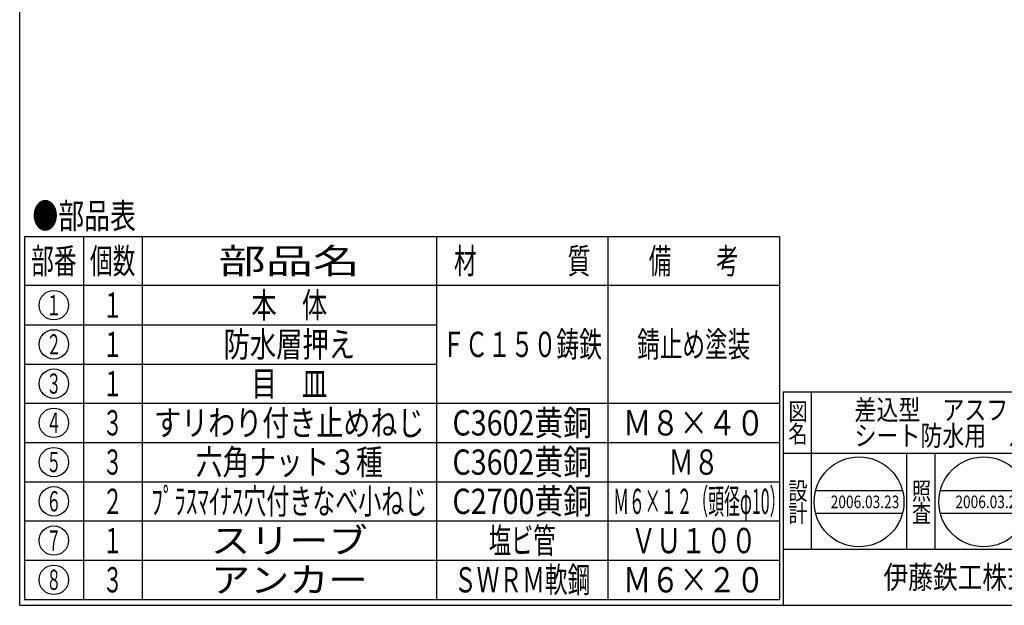
# Model space of a CAD drawing. Extents: x -2932 to 400, y -140 to 600.
# Drawn here: x -1824 to -1473, y -140 to 68 of the extents above; entities that cross this region are included whole.
import ezdxf
from ezdxf.enums import TextEntityAlignment as Align

# ---------------------------------------------------------------- set-up
doc = ezdxf.new("R2010")
doc.units = 0
doc.header["$LTSCALE"] = 2
doc.layers.add('1', color=7, linetype='CONTINUOUS')
doc.styles.get("Standard").update_dxf_attribs({"font": 'MONOTXT.shx', "width": 0.8, "bigfont": 'EXTFONT.shx'})
doc.styles.add('WinFont1', font='ＭＳ 明朝', dxfattribs={"width": 0.8})
doc.styles.add('WinFont2', font='ＭＳ ゴシック', dxfattribs={"width": 0.8})

# ---------------------------------------------------------------- blocks, each defined once
blk = doc.blocks.new('BLK18', base_point=(-1290.22, -140.18))
at = {"layer": '1', "color": 7, "linetype": 'CONTINUOUS'}
for p, q in [((-1552.22, -64.18), (-1290.22, -64.18)), ((-1552.22, -64.18), (-1552.22, -140.18)), ((-1552.22, -64.18), (-1552.22, -140.18)), ((-1552.22, -64.18), (-1552.22, -140.18)), ((-1542.22, -64.18), (-1542.22, -120.18)), ((-1542.22, -64.18), (-1542.22, -120.18)), ((-1420.22, -140.18), (-1420.22, -64.18)), ((-1410.22, -64.18), (-1410.22, -140.18)), ((-1320.22, -64.18), (-1320.22, -86.18)), ((-1310.22, -64.18), (-1310.22, -86.18)), ((-1290.22, -86.18), (-1552.22, -86.18)), ((-1552.22, -120.18), (-1290.22, -120.18)), ((-1338.22, -120.18), (-1338.22, -140.18)), ((-1320.22, -120.18), (-1320.22, -140.18)), ((-1310.22, -120.18), (-1310.22, -140.18)), ((-1310.22, -140.18), (-1290.22, -120.18))]:
    blk.add_line(p, q, dxfattribs=at)
at = {"layer": '1', "color": 7, "linetype": 'CONTINUOUS', "width": 0.8}
for s, height, style, p in [('図', 6.27, 'WinFont1', (-1550.36, -74.32)), ('符', 6.27, 'WinFont1', (-1418.36, -74.32)), ('縮', 6.27, 'WinFont1', (-1318.36, -74.32)), ('名', 6.27, 'WinFont1', (-1550.36, -82.32)), ('号', 6.27, 'WinFont1', (-1418.36, -82.32)), ('尺', 6.27, 'WinFont1', (-1318.36, -82.32)), ('記', 6.27, 'WinFont1', (-1418.36, -102.6)), ('事', 6.27, 'WinFont1', (-1418.36, -110.6)), ('葉', 5.38, 'WinFont1', (-1317.91, -127.87)), ('伊藤鉄工株式会社', 8.064, 'WinFont2', (-1516.48, -134.21)), ('図', 6.27, 'WinFont1', (-1418.36, -130.32)), ('ノ', 5.38, 'WinFont1', (-1317.91, -132.87)), ('番', 6.27, 'WinFont1', (-1418.36, -138.32)), ('内', 5.38, 'WinFont1', (-1317.91, -137.87))]:
    blk.add_text(s, height=height, dxfattribs=dict(at, style=style)).set_placement(p)
at = {"layer": '1', "color": 7, "linetype": 'BYBLOCK', "style": 'WinFont1', "width": 0.8}
blk.add_text('1/2', height=5.376, dxfattribs=at).set_placement((-1304.25, -77.87))
blk = doc.blocks.new('BLK19', base_point=(-1525.19, -103.36))
at = {"layer": '1', "color": 7, "linetype": 'CONTINUOUS'}
for p, q in [((-1540.69, -99.36), (-1509.7, -99.36)), ((-1540.69, -107.36), (-1509.7, -107.36))]:
    blk.add_line(p, q, dxfattribs=at)
blk.add_circle((-1525.19, -103.36), 16, dxfattribs=at)
at = {"layer": '1', "color": 7, "linetype": 'BYBLOCK', "style": 'WinFont1', "width": 0.8}
blk.add_text('2006.03.23', height=4.48, dxfattribs=at).set_placement((-1535.27, -105.6))
blk = doc.blocks.new('BLK20', base_point=(-1480.79, -103.36))
at = {"layer": '1', "color": 7, "linetype": 'CONTINUOUS'}
for p, q in [((-1496.28, -99.36), (-1465.3, -99.36)), ((-1496.28, -107.36), (-1465.3, -107.36))]:
    blk.add_line(p, q, dxfattribs=at)
blk.add_circle((-1480.79, -103.36), 16, dxfattribs=at)

msp = doc.modelspace()

# ---------------------------------------------------------------- linework, layer by layer
at = {"layer": '1', "color": 7, "linetype": 'CONTINUOUS'}
for p, q in [((-1824.2204, -140.1794), (-1824.2204, 599.8206)), ((-1822.4701, -8.8559), (-1822.4701, -138.0865)), ((-1822.4701, -8.8559), (-1553.5307, -8.8559)), ((-1801.5138, -8.8559), (-1801.5138, -138.0865)), ((-1780.5575, -8.8559), (-1780.5575, -138.0865)), ((-1675.7759, -8.8559), (-1675.7759, -138.0865)), ((-1614.6533, -8.8559), (-1614.6533, -138.0865)), ((-1553.5307, -8.8559), (-1553.5307, -138.0865)), ((-1553.5307, -26.3195), (-1822.4701, -26.3195)), ((-1822.4701, -40.2904), (-1675.7759, -40.2904)), ((-1822.4701, -54.2612), (-1675.7759, -54.2612)), ((-1822.4701, -68.2321), (-1553.5307, -68.2321)), ((-1822.4701, -82.203), (-1553.5307, -82.203)), ((-1508.2202, -120.1794), (-1508.2202, -86.1794)), ((-1498.2202, -86.1794), (-1498.2202, -120.1794)), ((-1822.4701, -96.1739), (-1553.5307, -96.1739)), ((-1822.4701, -110.1448), (-1553.5307, -110.1448)), ((-1822.4701, -124.1156), (-1553.5307, -124.1156)), ((-1824.2204, -140.1794), (-1290.2204, -140.1794)), ((-1822.4701, -138.0865), (-1553.5307, -138.0865))]:
    msp.add_line(p, q, dxfattribs=at)
for centre in [(-1812.0598, -33.3049), (-1812.0598, -47.2758), (-1812.0598, -61.2467), (-1812.0598, -75.2176), (-1812.0598, -89.1884), (-1812.0598, -103.1593), (-1812.0598, -117.1302), (-1812.0598, -131.1011)]:
    msp.add_circle(centre, 5.2391, dxfattribs=at)

# ---------------------------------------------------------------- block references
at = {"layer": '1', "color": 0, "linetype": 'BYBLOCK'}
for name, p in [('BLK18', (-1290.2204, -140.1794)), ('BLK19', (-1525.1937, -103.3586)), ('BLK20', (-1480.7901, -103.3586))]:
    msp.add_blockref(name, p, dxfattribs=at)

# ---------------------------------------------------------------- texts
at = {"layer": '1', "color": 7, "linetype": 'CONTINUOUS'}
for s, height, width, p, p2 in [('●部品表', 9, 0.5125, (-1819.71, -5.9983), (-1782.81, -5.9983)), ('部番', 9, 0.45, (-1820.1598, -22.0877), (-1803.9598, -22.0877)), ('個数', 9, 0.45, (-1799.2035, -22.0877), (-1783.0035, -22.0877)), ('部品名', 9, 0.933333, (-1753.3667, -22.0877), (-1702.9667, -22.0877)), ('材\u3000\u3000\u3000\u3000質', 9, 0.45, (-1669.5146, -22.0877), (-1620.9146, -22.0877)), ('備\u3000\u3000考', 9, 0.445, (-1600.112, -22.0877), (-1568.072, -22.0877)), ('本\u3000体', 9, 0.5, (-1741.6667, -37.8049), (-1714.6667, -37.8049)), ('１', 7.2, 0.375, (-1814.7598, -36.9049), (-1809.3598, -36.9049)), ('１', 9, 0.4, (-1794.7035, -37.8049), (-1787.5035, -37.8049)), ('防水層押え', 9, 0.52, (-1751.5667, -51.7758), (-1704.7667, -51.7758)), ('ＦＣ１５０鋳鉄', 9, 0.451429, (-1673.6546, -51.7758), (-1616.7746, -51.7758)), ('錆止め塗装', 9, 0.448, (-1604.252, -51.7758), (-1563.932, -51.7758)), ('２', 7.2, 0.375, (-1814.7598, -50.8758), (-1809.3598, -50.8758)), ('１', 9, 0.4, (-1794.7035, -51.7758), (-1787.5035, -51.7758)), ('３', 7.2, 0.375, (-1814.7598, -64.8467), (-1809.3598, -64.8467)), ('１', 9, 0.4, (-1794.7035, -65.7467), (-1787.5035, -65.7467)), ('目\u3000皿', 9, 0.5, (-1741.6667, -65.7467), (-1714.6667, -65.7467)), ('すリわり付き止めねじ', 9, 0.535, (-1776.3167, -79.7176), (-1680.0167, -79.7176)), ('C3602黄銅', 9, 0.613333, (-1670.0546, -79.7176), (-1620.3746, -79.7176)), ('４', 7.2, 0.375, (-1814.7598, -78.8176), (-1809.3598, -78.8176)), ('３', 9, 0.4, (-1794.7035, -79.7176), (-1787.5035, -79.7176)), ('Ｍ８×４０', 9, 0.56, (-1609.292, -79.7176), (-1558.892, -79.7176)), ('六角ナット３種', 9, 0.528571, (-1761.4667, -93.6884), (-1694.8667, -93.6884)), ('C3602黄銅', 9, 0.613333, (-1670.0546, -93.6884), (-1620.3746, -93.6884)), ('５', 7.2, 0.375, (-1814.7598, -92.7884), (-1809.3598, -92.7884)), ('３', 9, 0.4, (-1794.7035, -93.6884), (-1787.5035, -93.6884)), ('Ｍ８', 9, 0.5, (-1593.092, -93.6884), (-1575.092, -93.6884)), ('ﾌﾟﾗｽﾏｲﾅｽ穴付きなべ小ねじ', 9, 0.455, (-1777.3067, -107.6593), (-1679.0267, -107.6593)), ('C2700黄銅', 9, 0.613333, (-1670.0546, -107.6593), (-1620.3746, -107.6593)), ('Ｍ６×１２（頭径φ10）', 9, 0.31, (-1612.8101, -107.6593), (-1551.4301, -107.6593)), ('６', 7.2, 0.375, (-1814.7598, -106.7593), (-1809.3598, -106.7593)), ('２', 9, 0.4, (-1794.7035, -107.6593), (-1787.5035, -107.6593)), ('スリーブ', 9, 0.775, (-1756.0667, -121.6302), (-1700.2667, -121.6302)), ('塩ビ管', 9, 0.44, (-1657.0946, -121.6302), (-1633.3346, -121.6302)), ('７', 7.2, 0.375, (-1814.7598, -120.7302), (-1809.3598, -120.7302)), ('１', 9, 0.4, (-1794.7035, -121.6302), (-1787.5035, -121.6302)), ('ＶＵ１００', 9, 0.496, (-1606.412, -121.6302), (-1561.772, -121.6302)), ('アンカー', 9, 0.775, (-1756.0667, -135.6011), (-1700.2667, -135.6011)), ('ＳＷＲＭ軟鋼', 9, 0.45, (-1669.5146, -135.6011), (-1620.9146, -135.6011)), ('８', 7.2, 0.375, (-1814.7598, -134.7011), (-1809.3598, -134.7011)), ('３', 9, 0.4, (-1794.7035, -135.6011), (-1787.5035, -135.6011)), ('Ｍ６×２０', 9, 0.56, (-1609.292, -135.6011), (-1558.892, -135.6011))]:
    msp.add_text(s, height=height, dxfattribs=dict(at, width=width)).set_placement(p, p2, align=Align.FIT)
at = {"layer": '1', "color": 7, "linetype": 'BYBLOCK', "style": 'WinFont1', "width": 0.8}
for s, height, p in [('差込型\u3000アスファルト防水，', 7.168, (-1526.8122, -74.1795)), ('シート防水用\u3000ルーフドレン', 7.168, (-1526.8122, -83.3475)), ('2006.03.23', 4.48, (-1490.8701, -105.5986))]:
    msp.add_text(s, height=height, dxfattribs=at).set_placement(p)
at = {"layer": '1', "color": 7, "linetype": 'CONTINUOUS', "style": 'WinFont1', "width": 0.8}
for s, p in [('設', (-1550.3562, -102.5963)), ('照', (-1506.3562, -102.5963)), ('計', (-1550.3562, -110.5963)), ('査', (-1506.3562, -110.5963))]:
    msp.add_text(s, height=6.272, dxfattribs=at).set_placement(p)

doc.saveas('drawing.dxf')
